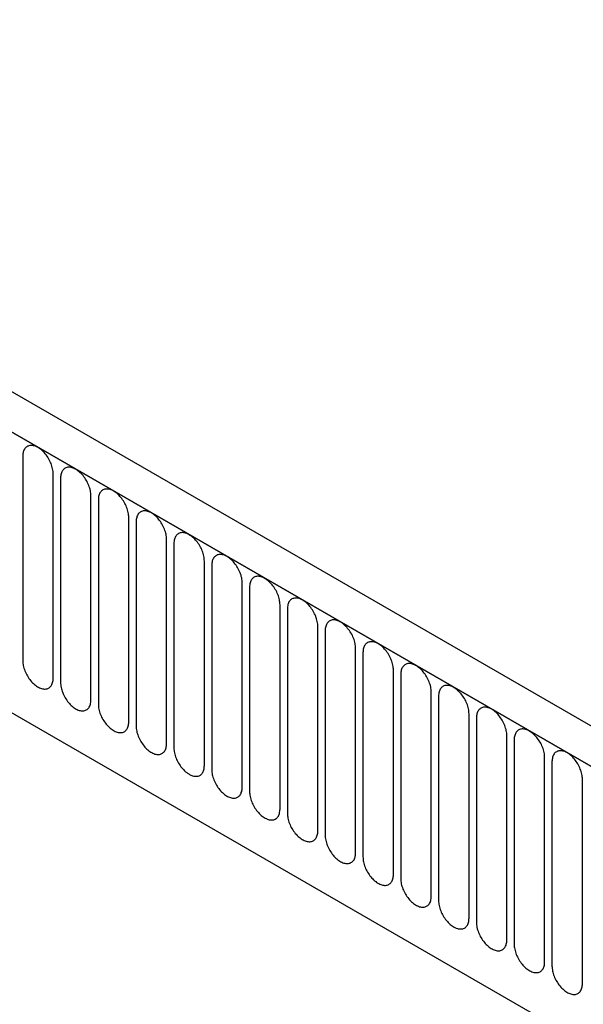
# Model space of a CAD drawing. Units: millimetres. Extents: x 75 to 2100, y 0 to 1460.
# Drawn here: x 427 to 486, y 541 to 643 of the extents above; entities that cross this region are included whole.
import ezdxf

# ---------------------------------------------------------------- set-up
doc = ezdxf.new("R2010")
doc.units = ezdxf.units.MM
doc.header["$LTSCALE"] = 5
doc.layers.get('0').update_dxf_attribs({"color": 1})
doc.layers.add('2003866', color=7, linetype='Continuous')

# ---------------------------------------------------------------- blocks, each defined once
blk = doc.blocks.new('1034933-M_004_ISO_view')
for p, q in [((10.52, 294.42), (-341.97, 497.91)), ((8.31, 291.51), (-344.89, 495.4)), ((-344.54, 495.2), (7.95, 291.71)), ((-323.17, 453.73), (-83.58, 315.42)), ((-323.17, 453.73), (-83.58, 315.42)), ((-273.87, 452.57), (-273.87, 431.34)), ((-270.71, 429.51), (-270.71, 450.74)), ((-269.94, 450.3), (-269.94, 429.07)), ((-266.79, 427.25), (-266.79, 448.48)), ((-266.02, 448.03), (-266.02, 426.8)), ((-262.86, 424.98), (-262.86, 446.21)), ((-262.09, 445.77), (-262.09, 424.54)), ((-258.94, 422.72), (-258.94, 443.95)), ((-258.17, 443.5), (-258.17, 422.27)), ((-255.01, 420.45), (-255.01, 441.68)), ((-254.25, 441.24), (-254.25, 420.01)), ((-251.09, 418.19), (-251.09, 439.42)), ((-250.32, 438.97), (-250.32, 417.74)), ((-247.16, 415.92), (-247.16, 437.15)), ((-246.4, 436.71), (-246.4, 415.48)), ((-243.24, 413.65), (-243.24, 434.88)), ((-242.47, 434.44), (-242.47, 413.21)), ((-239.32, 411.39), (-239.32, 432.62)), ((-238.55, 432.18), (-238.55, 410.95)), ((-235.39, 409.12), (-235.39, 430.35)), ((-234.62, 429.91), (-234.62, 408.68)), ((-231.47, 406.86), (-231.47, 428.09)), ((-230.7, 427.64), (-230.7, 406.41)), ((-227.54, 404.59), (-227.54, 425.82)), ((-226.77, 425.38), (-226.77, 404.15)), ((-223.62, 402.33), (-223.62, 423.56)), ((-222.85, 423.11), (-222.85, 401.88)), ((-219.69, 400.06), (-219.69, 421.29)), ((-218.93, 420.85), (-218.93, 399.62)), ((-215.77, 397.8), (-215.77, 419.03))]:
    blk.add_line(p, q)
at = {"flags": 128}
for points in [[(-270.71, 450.74), (-270.71, 450.87), (-270.72, 450.99), (-270.74, 451.12), (-270.77, 451.26), (-270.8, 451.39), (-270.84, 451.53), (-270.88, 451.66), (-270.93, 451.8), (-270.99, 451.93), (-271.05, 452.07), (-271.12, 452.2), (-271.19, 452.33), (-271.27, 452.46), (-271.35, 452.58), (-271.44, 452.7), (-271.53, 452.81), (-271.62, 452.92), (-271.72, 453.03), (-271.82, 453.12), (-271.92, 453.22), (-272.03, 453.3), (-272.13, 453.38), (-272.24, 453.45), (-272.34, 453.51), (-272.45, 453.56), (-272.55, 453.6), (-272.66, 453.64), (-272.76, 453.66), (-272.86, 453.68), (-272.95, 453.69), (-273.05, 453.69), (-273.14, 453.68), (-273.23, 453.66), (-273.31, 453.63), (-273.39, 453.6), (-273.46, 453.55), (-273.53, 453.5), (-273.59, 453.44), (-273.65, 453.37), (-273.7, 453.29), (-273.74, 453.2), (-273.78, 453.11), (-273.81, 453.01), (-273.84, 452.91), (-273.85, 452.8), (-273.86, 452.69), (-273.87, 452.57)], [(-266.79, 448.48), (-266.79, 448.6), (-266.8, 448.73), (-266.82, 448.86), (-266.84, 448.99), (-266.87, 449.13), (-266.91, 449.26), (-266.96, 449.4), (-267.01, 449.53), (-267.06, 449.67), (-267.13, 449.8), (-267.19, 449.94), (-267.27, 450.07), (-267.35, 450.19), (-267.43, 450.32), (-267.52, 450.43), (-267.61, 450.55), (-267.7, 450.66), (-267.8, 450.76), (-267.9, 450.86), (-268, 450.95), (-268.1, 451.03), (-268.21, 451.11), (-268.31, 451.18), (-268.42, 451.24), (-268.52, 451.29), (-268.63, 451.34), (-268.73, 451.37), (-268.83, 451.4), (-268.93, 451.42), (-269.03, 451.43), (-269.12, 451.42), (-269.21, 451.42), (-269.3, 451.4), (-269.38, 451.37), (-269.46, 451.33), (-269.54, 451.29), (-269.6, 451.23), (-269.67, 451.17), (-269.72, 451.1), (-269.77, 451.02), (-269.82, 450.94), (-269.86, 450.85), (-269.89, 450.75), (-269.91, 450.64), (-269.93, 450.53), (-269.94, 450.42), (-269.94, 450.3)], [(-262.86, 446.21), (-262.87, 446.34), (-262.88, 446.46), (-262.89, 446.59), (-262.92, 446.73), (-262.95, 446.86), (-262.99, 447), (-263.03, 447.13), (-263.08, 447.27), (-263.14, 447.4), (-263.2, 447.54), (-263.27, 447.67), (-263.34, 447.8), (-263.42, 447.93), (-263.5, 448.05), (-263.59, 448.17), (-263.68, 448.28), (-263.78, 448.39), (-263.87, 448.5), (-263.97, 448.59), (-264.07, 448.68), (-264.18, 448.77), (-264.28, 448.85), (-264.39, 448.91), (-264.49, 448.98), (-264.6, 449.03), (-264.7, 449.07), (-264.81, 449.11), (-264.91, 449.13), (-265.01, 449.15), (-265.1, 449.16), (-265.2, 449.16), (-265.29, 449.15), (-265.38, 449.13), (-265.46, 449.1), (-265.54, 449.07), (-265.61, 449.02), (-265.68, 448.97), (-265.74, 448.91), (-265.8, 448.84), (-265.85, 448.76), (-265.89, 448.67), (-265.93, 448.58), (-265.96, 448.48), (-265.99, 448.38), (-266, 448.27), (-266.02, 448.15), (-266.02, 448.03)], [(-258.94, 443.95), (-258.94, 444.07), (-258.95, 444.2), (-258.97, 444.33), (-258.99, 444.46), (-259.02, 444.59), (-259.06, 444.73), (-259.11, 444.87), (-259.16, 445), (-259.21, 445.14), (-259.28, 445.27), (-259.35, 445.4), (-259.42, 445.53), (-259.5, 445.66), (-259.58, 445.78), (-259.67, 445.9), (-259.76, 446.02), (-259.85, 446.13), (-259.95, 446.23), (-260.05, 446.33), (-260.15, 446.42), (-260.25, 446.5), (-260.36, 446.58), (-260.46, 446.65), (-260.57, 446.71), (-260.67, 446.76), (-260.78, 446.81), (-260.88, 446.84), (-260.98, 446.87), (-261.08, 446.89), (-261.18, 446.89), (-261.27, 446.89), (-261.37, 446.88), (-261.45, 446.87), (-261.53, 446.84), (-261.61, 446.8), (-261.69, 446.76), (-261.75, 446.7), (-261.82, 446.64), (-261.87, 446.57), (-261.92, 446.49), (-261.97, 446.41), (-262.01, 446.32), (-262.04, 446.22), (-262.06, 446.11), (-262.08, 446), (-262.09, 445.89), (-262.09, 445.77)], [(-255.01, 441.68), (-255.02, 441.8), (-255.03, 441.93), (-255.04, 442.06), (-255.07, 442.19), (-255.1, 442.33), (-255.14, 442.46), (-255.18, 442.6), (-255.23, 442.74), (-255.29, 442.87), (-255.35, 443.01), (-255.42, 443.14), (-255.49, 443.27), (-255.57, 443.4), (-255.66, 443.52), (-255.74, 443.64), (-255.83, 443.75), (-255.93, 443.86), (-256.02, 443.97), (-256.12, 444.06), (-256.23, 444.15), (-256.33, 444.24), (-256.43, 444.31), (-256.54, 444.38), (-256.64, 444.44), (-256.75, 444.5), (-256.85, 444.54), (-256.96, 444.58), (-257.06, 444.6), (-257.16, 444.62), (-257.26, 444.63), (-257.35, 444.63), (-257.44, 444.62), (-257.53, 444.6), (-257.61, 444.57), (-257.69, 444.54), (-257.76, 444.49), (-257.83, 444.44), (-257.89, 444.37), (-257.95, 444.3), (-258, 444.23), (-258.04, 444.14), (-258.08, 444.05), (-258.11, 443.95), (-258.14, 443.85), (-258.16, 443.74), (-258.17, 443.62), (-258.17, 443.5)], [(-251.09, 439.42), (-251.09, 439.54), (-251.1, 439.67), (-251.12, 439.8), (-251.14, 439.93), (-251.18, 440.06), (-251.21, 440.2), (-251.26, 440.34), (-251.31, 440.47), (-251.37, 440.61), (-251.43, 440.74), (-251.5, 440.87), (-251.57, 441), (-251.65, 441.13), (-251.73, 441.25), (-251.82, 441.37), (-251.91, 441.49), (-252, 441.6), (-252.1, 441.7), (-252.2, 441.8), (-252.3, 441.89), (-252.4, 441.97), (-252.51, 442.05), (-252.61, 442.12), (-252.72, 442.18), (-252.82, 442.23), (-252.93, 442.28), (-253.03, 442.31), (-253.13, 442.34), (-253.23, 442.35), (-253.33, 442.36), (-253.43, 442.36), (-253.52, 442.35), (-253.6, 442.33), (-253.69, 442.31), (-253.76, 442.27), (-253.84, 442.22), (-253.91, 442.17), (-253.97, 442.11), (-254.02, 442.04), (-254.08, 441.96), (-254.12, 441.88), (-254.16, 441.79), (-254.19, 441.69), (-254.21, 441.58), (-254.23, 441.47), (-254.24, 441.36), (-254.25, 441.24)], [(-247.16, 437.15), (-247.17, 437.27), (-247.18, 437.4), (-247.2, 437.53), (-247.22, 437.66), (-247.25, 437.8), (-247.29, 437.93), (-247.33, 438.07), (-247.38, 438.21), (-247.44, 438.34), (-247.5, 438.48), (-247.57, 438.61), (-247.65, 438.74), (-247.72, 438.86), (-247.81, 438.99), (-247.89, 439.11), (-247.98, 439.22), (-248.08, 439.33), (-248.18, 439.43), (-248.27, 439.53), (-248.38, 439.62), (-248.48, 439.71), (-248.58, 439.78), (-248.69, 439.85), (-248.8, 439.91), (-248.9, 439.97), (-249.01, 440.01), (-249.11, 440.05), (-249.21, 440.07), (-249.31, 440.09), (-249.41, 440.1), (-249.5, 440.1), (-249.59, 440.09), (-249.68, 440.07), (-249.76, 440.04), (-249.84, 440), (-249.91, 439.96), (-249.98, 439.91), (-250.04, 439.84), (-250.1, 439.77), (-250.15, 439.7), (-250.2, 439.61), (-250.23, 439.52), (-250.26, 439.42), (-250.29, 439.32), (-250.31, 439.21), (-250.32, 439.09), (-250.32, 438.97)], [(-243.24, 434.88), (-243.24, 435.01), (-243.25, 435.14), (-243.27, 435.27), (-243.3, 435.4), (-243.33, 435.53), (-243.36, 435.67), (-243.41, 435.8), (-243.46, 435.94), (-243.52, 436.08), (-243.58, 436.21), (-243.65, 436.34), (-243.72, 436.47), (-243.8, 436.6), (-243.88, 436.72), (-243.97, 436.84), (-244.06, 436.96), (-244.15, 437.07), (-244.25, 437.17), (-244.35, 437.27), (-244.45, 437.36), (-244.56, 437.44), (-244.66, 437.52), (-244.77, 437.59), (-244.87, 437.65), (-244.98, 437.7), (-245.08, 437.74), (-245.18, 437.78), (-245.29, 437.81), (-245.39, 437.82), (-245.48, 437.83), (-245.58, 437.83), (-245.67, 437.82), (-245.75, 437.8), (-245.84, 437.78), (-245.92, 437.74), (-245.99, 437.69), (-246.06, 437.64), (-246.12, 437.58), (-246.18, 437.51), (-246.23, 437.43), (-246.27, 437.35), (-246.31, 437.25), (-246.34, 437.16), (-246.36, 437.05), (-246.38, 436.94), (-246.39, 436.83), (-246.4, 436.71)], [(-239.32, 432.62), (-239.32, 432.74), (-239.33, 432.87), (-239.35, 433), (-239.37, 433.13), (-239.4, 433.27), (-239.44, 433.4), (-239.48, 433.54), (-239.54, 433.67), (-239.59, 433.81), (-239.65, 433.94), (-239.72, 434.08), (-239.8, 434.21), (-239.87, 434.33), (-239.96, 434.46), (-240.04, 434.58), (-240.14, 434.69), (-240.23, 434.8), (-240.33, 434.9), (-240.43, 435), (-240.53, 435.09), (-240.63, 435.18), (-240.74, 435.25), (-240.84, 435.32), (-240.95, 435.38), (-241.05, 435.43), (-241.16, 435.48), (-241.26, 435.51), (-241.36, 435.54), (-241.46, 435.56), (-241.56, 435.57), (-241.65, 435.57), (-241.74, 435.56), (-241.83, 435.54), (-241.91, 435.51), (-241.99, 435.47), (-242.06, 435.43), (-242.13, 435.37), (-242.19, 435.31), (-242.25, 435.24), (-242.3, 435.17), (-242.35, 435.08), (-242.38, 434.99), (-242.42, 434.89), (-242.44, 434.79), (-242.46, 434.68), (-242.47, 434.56), (-242.47, 434.44)], [(-235.39, 430.35), (-235.39, 430.48), (-235.4, 430.6), (-235.42, 430.73), (-235.45, 430.87), (-235.48, 431), (-235.52, 431.14), (-235.56, 431.27), (-235.61, 431.41), (-235.67, 431.54), (-235.73, 431.68), (-235.8, 431.81), (-235.87, 431.94), (-235.95, 432.07), (-236.03, 432.19), (-236.12, 432.31), (-236.21, 432.42), (-236.3, 432.53), (-236.4, 432.64), (-236.5, 432.74), (-236.6, 432.83), (-236.71, 432.91), (-236.81, 432.99), (-236.92, 433.06), (-237.02, 433.12), (-237.13, 433.17), (-237.23, 433.21), (-237.34, 433.25), (-237.44, 433.28), (-237.54, 433.29), (-237.63, 433.3), (-237.73, 433.3), (-237.82, 433.29), (-237.91, 433.27), (-237.99, 433.24), (-238.07, 433.21), (-238.14, 433.16), (-238.21, 433.11), (-238.27, 433.05), (-238.33, 432.98), (-238.38, 432.9), (-238.42, 432.81), (-238.46, 432.72), (-238.49, 432.62), (-238.52, 432.52), (-238.53, 432.41), (-238.54, 432.3), (-238.55, 432.18)], [(-273.87, 431.34), (-273.86, 431.21), (-273.85, 431.08), (-273.84, 430.95), (-273.81, 430.82), (-273.78, 430.69), (-273.74, 430.55), (-273.7, 430.42), (-273.65, 430.28), (-273.59, 430.14), (-273.53, 430.01), (-273.46, 429.88), (-273.39, 429.75), (-273.31, 429.62), (-273.23, 429.5), (-273.14, 429.38), (-273.05, 429.26), (-272.95, 429.15), (-272.86, 429.05), (-272.76, 428.95), (-272.66, 428.86), (-272.55, 428.78), (-272.45, 428.7), (-272.34, 428.63), (-272.24, 428.57), (-272.13, 428.52), (-272.03, 428.48), (-271.92, 428.44), (-271.82, 428.41), (-271.72, 428.4), (-271.62, 428.39), (-271.53, 428.39), (-271.44, 428.4), (-271.35, 428.42), (-271.27, 428.44), (-271.19, 428.48), (-271.12, 428.53), (-271.05, 428.58), (-270.99, 428.64), (-270.93, 428.71), (-270.88, 428.79), (-270.84, 428.87), (-270.8, 428.97), (-270.77, 429.06), (-270.74, 429.17), (-270.72, 429.28), (-270.71, 429.39), (-270.71, 429.51)], [(-231.47, 428.09), (-231.47, 428.21), (-231.48, 428.34), (-231.5, 428.47), (-231.52, 428.6), (-231.55, 428.74), (-231.59, 428.87), (-231.64, 429.01), (-231.69, 429.14), (-231.74, 429.28), (-231.81, 429.41), (-231.87, 429.55), (-231.95, 429.68), (-232.03, 429.8), (-232.11, 429.93), (-232.2, 430.04), (-232.29, 430.16), (-232.38, 430.27), (-232.48, 430.37), (-232.58, 430.47), (-232.68, 430.56), (-232.78, 430.64), (-232.89, 430.72), (-232.99, 430.79), (-233.1, 430.85), (-233.2, 430.9), (-233.31, 430.95), (-233.41, 430.98), (-233.51, 431.01), (-233.61, 431.03), (-233.71, 431.04), (-233.8, 431.04), (-233.89, 431.03), (-233.98, 431.01), (-234.06, 430.98), (-234.14, 430.94), (-234.22, 430.9), (-234.28, 430.84), (-234.35, 430.78), (-234.4, 430.71), (-234.45, 430.63), (-234.5, 430.55), (-234.54, 430.46), (-234.57, 430.36), (-234.59, 430.25), (-234.61, 430.14), (-234.62, 430.03), (-234.62, 429.91)], [(-269.94, 429.07), (-269.94, 428.95), (-269.93, 428.82), (-269.91, 428.69), (-269.89, 428.56), (-269.86, 428.42), (-269.82, 428.29), (-269.77, 428.15), (-269.72, 428.01), (-269.67, 427.88), (-269.6, 427.74), (-269.54, 427.61), (-269.46, 427.48), (-269.38, 427.36), (-269.3, 427.23), (-269.21, 427.11), (-269.12, 427), (-269.03, 426.89), (-268.93, 426.79), (-268.83, 426.69), (-268.73, 426.6), (-268.63, 426.51), (-268.52, 426.44), (-268.42, 426.37), (-268.31, 426.31), (-268.21, 426.25), (-268.1, 426.21), (-268, 426.17), (-267.9, 426.15), (-267.8, 426.13), (-267.7, 426.12), (-267.61, 426.12), (-267.52, 426.13), (-267.43, 426.15), (-267.35, 426.18), (-267.27, 426.22), (-267.19, 426.26), (-267.13, 426.31), (-267.06, 426.38), (-267.01, 426.45), (-266.96, 426.52), (-266.91, 426.61), (-266.87, 426.7), (-266.84, 426.8), (-266.82, 426.9), (-266.8, 427.01), (-266.79, 427.13), (-266.79, 427.25)], [(-227.54, 425.82), (-227.55, 425.95), (-227.56, 426.07), (-227.57, 426.2), (-227.6, 426.34), (-227.63, 426.47), (-227.67, 426.61), (-227.71, 426.74), (-227.76, 426.88), (-227.82, 427.01), (-227.88, 427.15), (-227.95, 427.28), (-228.02, 427.41), (-228.1, 427.54), (-228.18, 427.66), (-228.27, 427.78), (-228.36, 427.89), (-228.46, 428), (-228.55, 428.11), (-228.65, 428.2), (-228.75, 428.3), (-228.86, 428.38), (-228.96, 428.46), (-229.07, 428.52), (-229.17, 428.59), (-229.28, 428.64), (-229.38, 428.68), (-229.49, 428.72), (-229.59, 428.74), (-229.69, 428.76), (-229.78, 428.77), (-229.88, 428.77), (-229.97, 428.76), (-230.06, 428.74), (-230.14, 428.71), (-230.22, 428.68), (-230.29, 428.63), (-230.36, 428.58), (-230.42, 428.52), (-230.48, 428.45), (-230.53, 428.37), (-230.57, 428.28), (-230.61, 428.19), (-230.64, 428.09), (-230.67, 427.99), (-230.68, 427.88), (-230.7, 427.76), (-230.7, 427.64)], [(-266.02, 426.8), (-266.02, 426.68), (-266, 426.55), (-265.99, 426.42), (-265.96, 426.29), (-265.93, 426.16), (-265.89, 426.02), (-265.85, 425.88), (-265.8, 425.75), (-265.74, 425.61), (-265.68, 425.48), (-265.61, 425.35), (-265.54, 425.22), (-265.46, 425.09), (-265.38, 424.97), (-265.29, 424.85), (-265.2, 424.73), (-265.1, 424.62), (-265.01, 424.52), (-264.91, 424.42), (-264.81, 424.33), (-264.7, 424.25), (-264.6, 424.17), (-264.49, 424.1), (-264.39, 424.04), (-264.28, 423.99), (-264.18, 423.94), (-264.07, 423.91), (-263.97, 423.88), (-263.87, 423.86), (-263.78, 423.86), (-263.68, 423.86), (-263.59, 423.87), (-263.5, 423.89), (-263.42, 423.91), (-263.34, 423.95), (-263.27, 423.99), (-263.2, 424.05), (-263.14, 424.11), (-263.08, 424.18), (-263.03, 424.26), (-262.99, 424.34), (-262.95, 424.43), (-262.92, 424.53), (-262.89, 424.64), (-262.88, 424.75), (-262.87, 424.86), (-262.86, 424.98)], [(-223.62, 423.56), (-223.62, 423.68), (-223.63, 423.81), (-223.65, 423.94), (-223.67, 424.07), (-223.7, 424.2), (-223.74, 424.34), (-223.79, 424.48), (-223.84, 424.61), (-223.89, 424.75), (-223.96, 424.88), (-224.03, 425.01), (-224.1, 425.14), (-224.18, 425.27), (-224.26, 425.39), (-224.35, 425.51), (-224.44, 425.63), (-224.53, 425.74), (-224.63, 425.84), (-224.73, 425.94), (-224.83, 426.03), (-224.93, 426.11), (-225.04, 426.19), (-225.14, 426.26), (-225.25, 426.32), (-225.35, 426.37), (-225.46, 426.42), (-225.56, 426.45), (-225.66, 426.48), (-225.76, 426.5), (-225.86, 426.5), (-225.95, 426.5), (-226.05, 426.49), (-226.13, 426.48), (-226.21, 426.45), (-226.29, 426.41), (-226.37, 426.37), (-226.43, 426.31), (-226.5, 426.25), (-226.55, 426.18), (-226.6, 426.1), (-226.65, 426.02), (-226.69, 425.93), (-226.72, 425.83), (-226.74, 425.72), (-226.76, 425.61), (-226.77, 425.5), (-226.77, 425.38)], [(-262.09, 424.54), (-262.09, 424.41), (-262.08, 424.29), (-262.06, 424.16), (-262.04, 424.02), (-262.01, 423.89), (-261.97, 423.75), (-261.92, 423.62), (-261.87, 423.48), (-261.82, 423.35), (-261.75, 423.21), (-261.69, 423.08), (-261.61, 422.95), (-261.53, 422.82), (-261.45, 422.7), (-261.37, 422.58), (-261.27, 422.47), (-261.18, 422.36), (-261.08, 422.25), (-260.98, 422.16), (-260.88, 422.07), (-260.78, 421.98), (-260.67, 421.91), (-260.57, 421.84), (-260.46, 421.78), (-260.36, 421.72), (-260.25, 421.68), (-260.15, 421.64), (-260.05, 421.62), (-259.95, 421.6), (-259.85, 421.59), (-259.76, 421.59), (-259.67, 421.6), (-259.58, 421.62), (-259.5, 421.65), (-259.42, 421.68), (-259.35, 421.73), (-259.28, 421.78), (-259.21, 421.84), (-259.16, 421.91), (-259.11, 421.99), (-259.06, 422.08), (-259.02, 422.17), (-258.99, 422.27), (-258.97, 422.37), (-258.95, 422.48), (-258.94, 422.6), (-258.94, 422.72)], [(-219.69, 421.29), (-219.7, 421.41), (-219.71, 421.54), (-219.72, 421.67), (-219.75, 421.81), (-219.78, 421.94), (-219.82, 422.07), (-219.86, 422.21), (-219.91, 422.35), (-219.97, 422.48), (-220.03, 422.62), (-220.1, 422.75), (-220.17, 422.88), (-220.25, 423.01), (-220.34, 423.13), (-220.42, 423.25), (-220.51, 423.36), (-220.61, 423.47), (-220.7, 423.58), (-220.8, 423.67), (-220.91, 423.76), (-221.01, 423.85), (-221.11, 423.92), (-221.22, 423.99), (-221.32, 424.05), (-221.43, 424.11), (-221.53, 424.15), (-221.64, 424.19), (-221.74, 424.21), (-221.84, 424.23), (-221.94, 424.24), (-222.03, 424.24), (-222.12, 424.23), (-222.21, 424.21), (-222.29, 424.18), (-222.37, 424.15), (-222.44, 424.1), (-222.51, 424.05), (-222.57, 423.98), (-222.63, 423.92), (-222.68, 423.84), (-222.72, 423.75), (-222.76, 423.66), (-222.79, 423.56), (-222.82, 423.46), (-222.84, 423.35), (-222.85, 423.23), (-222.85, 423.11)], [(-258.17, 422.27), (-258.17, 422.15), (-258.16, 422.02), (-258.14, 421.89), (-258.11, 421.76), (-258.08, 421.62), (-258.04, 421.49), (-258, 421.35), (-257.95, 421.22), (-257.89, 421.08), (-257.83, 420.95), (-257.76, 420.82), (-257.69, 420.69), (-257.61, 420.56), (-257.53, 420.44), (-257.44, 420.32), (-257.35, 420.2), (-257.26, 420.09), (-257.16, 419.99), (-257.06, 419.89), (-256.96, 419.8), (-256.85, 419.72), (-256.75, 419.64), (-256.64, 419.57), (-256.54, 419.51), (-256.43, 419.46), (-256.33, 419.41), (-256.23, 419.38), (-256.12, 419.35), (-256.02, 419.33), (-255.93, 419.33), (-255.83, 419.33), (-255.74, 419.34), (-255.66, 419.35), (-255.57, 419.38), (-255.49, 419.42), (-255.42, 419.46), (-255.35, 419.52), (-255.29, 419.58), (-255.23, 419.65), (-255.18, 419.73), (-255.14, 419.81), (-255.1, 419.9), (-255.07, 420), (-255.04, 420.11), (-255.03, 420.22), (-255.02, 420.33), (-255.01, 420.45)], [(-215.77, 419.03), (-215.77, 419.15), (-215.78, 419.28), (-215.8, 419.41), (-215.82, 419.54), (-215.86, 419.67), (-215.89, 419.81), (-215.94, 419.95), (-215.99, 420.08), (-216.05, 420.22), (-216.11, 420.35), (-216.18, 420.48), (-216.25, 420.61), (-216.33, 420.74), (-216.41, 420.86), (-216.5, 420.98), (-216.59, 421.1), (-216.68, 421.21), (-216.78, 421.31), (-216.88, 421.41), (-216.98, 421.5), (-217.08, 421.58), (-217.19, 421.66), (-217.29, 421.73), (-217.4, 421.79), (-217.5, 421.84), (-217.61, 421.89), (-217.71, 421.92), (-217.81, 421.95), (-217.91, 421.96), (-218.01, 421.97), (-218.11, 421.97), (-218.2, 421.96), (-218.28, 421.94), (-218.37, 421.92), (-218.44, 421.88), (-218.52, 421.84), (-218.59, 421.78), (-218.65, 421.72), (-218.7, 421.65), (-218.76, 421.57), (-218.8, 421.49), (-218.84, 421.4), (-218.87, 421.3), (-218.89, 421.19), (-218.91, 421.08), (-218.92, 420.97), (-218.93, 420.85)], [(-254.25, 420.01), (-254.24, 419.88), (-254.23, 419.76), (-254.21, 419.63), (-254.19, 419.49), (-254.16, 419.36), (-254.12, 419.22), (-254.08, 419.09), (-254.02, 418.95), (-253.97, 418.82), (-253.91, 418.68), (-253.84, 418.55), (-253.76, 418.42), (-253.69, 418.29), (-253.6, 418.17), (-253.52, 418.05), (-253.43, 417.94), (-253.33, 417.83), (-253.23, 417.72), (-253.13, 417.63), (-253.03, 417.53), (-252.93, 417.45), (-252.82, 417.37), (-252.72, 417.31), (-252.61, 417.24), (-252.51, 417.19), (-252.4, 417.15), (-252.3, 417.11), (-252.2, 417.09), (-252.1, 417.07), (-252, 417.06), (-251.91, 417.06), (-251.82, 417.07), (-251.73, 417.09), (-251.65, 417.12), (-251.57, 417.15), (-251.5, 417.2), (-251.43, 417.25), (-251.37, 417.31), (-251.31, 417.38), (-251.26, 417.46), (-251.21, 417.55), (-251.18, 417.64), (-251.14, 417.74), (-251.12, 417.84), (-251.1, 417.95), (-251.09, 418.07), (-251.09, 418.19)], [(-250.32, 417.74), (-250.32, 417.62), (-250.31, 417.49), (-250.29, 417.36), (-250.26, 417.23), (-250.23, 417.09), (-250.2, 416.96), (-250.15, 416.82), (-250.1, 416.69), (-250.04, 416.55), (-249.98, 416.42), (-249.91, 416.28), (-249.84, 416.15), (-249.76, 416.03), (-249.68, 415.9), (-249.59, 415.78), (-249.5, 415.67), (-249.41, 415.56), (-249.31, 415.46), (-249.21, 415.36), (-249.11, 415.27), (-249.01, 415.19), (-248.9, 415.11), (-248.8, 415.04), (-248.69, 414.98), (-248.58, 414.93), (-248.48, 414.88), (-248.38, 414.85), (-248.27, 414.82), (-248.18, 414.8), (-248.08, 414.79), (-247.98, 414.79), (-247.89, 414.8), (-247.81, 414.82), (-247.72, 414.85), (-247.65, 414.89), (-247.57, 414.93), (-247.5, 414.99), (-247.44, 415.05), (-247.38, 415.12), (-247.33, 415.2), (-247.29, 415.28), (-247.25, 415.37), (-247.22, 415.47), (-247.2, 415.58), (-247.18, 415.69), (-247.17, 415.8), (-247.16, 415.92)], [(-246.4, 415.48), (-246.39, 415.35), (-246.38, 415.23), (-246.36, 415.1), (-246.34, 414.96), (-246.31, 414.83), (-246.27, 414.69), (-246.23, 414.56), (-246.18, 414.42), (-246.12, 414.29), (-246.06, 414.15), (-245.99, 414.02), (-245.92, 413.89), (-245.84, 413.76), (-245.75, 413.64), (-245.67, 413.52), (-245.58, 413.4), (-245.48, 413.3), (-245.39, 413.19), (-245.29, 413.09), (-245.18, 413), (-245.08, 412.92), (-244.98, 412.84), (-244.87, 412.77), (-244.77, 412.71), (-244.66, 412.66), (-244.56, 412.62), (-244.45, 412.58), (-244.35, 412.55), (-244.25, 412.54), (-244.15, 412.53), (-244.06, 412.53), (-243.97, 412.54), (-243.88, 412.56), (-243.8, 412.59), (-243.72, 412.62), (-243.65, 412.67), (-243.58, 412.72), (-243.52, 412.78), (-243.46, 412.85), (-243.41, 412.93), (-243.36, 413.02), (-243.33, 413.11), (-243.3, 413.21), (-243.27, 413.31), (-243.25, 413.42), (-243.24, 413.53), (-243.24, 413.65)], [(-242.47, 413.21), (-242.47, 413.09), (-242.46, 412.96), (-242.44, 412.83), (-242.42, 412.7), (-242.38, 412.56), (-242.35, 412.43), (-242.3, 412.29), (-242.25, 412.16), (-242.19, 412.02), (-242.13, 411.89), (-242.06, 411.75), (-241.99, 411.62), (-241.91, 411.5), (-241.83, 411.37), (-241.74, 411.25), (-241.65, 411.14), (-241.56, 411.03), (-241.46, 410.93), (-241.36, 410.83), (-241.26, 410.74), (-241.16, 410.65), (-241.05, 410.58), (-240.95, 410.51), (-240.84, 410.45), (-240.74, 410.4), (-240.63, 410.35), (-240.53, 410.32), (-240.43, 410.29), (-240.33, 410.27), (-240.23, 410.26), (-240.14, 410.26), (-240.04, 410.27), (-239.96, 410.29), (-239.87, 410.32), (-239.8, 410.36), (-239.72, 410.4), (-239.65, 410.46), (-239.59, 410.52), (-239.54, 410.59), (-239.48, 410.66), (-239.44, 410.75), (-239.4, 410.84), (-239.37, 410.94), (-239.35, 411.04), (-239.33, 411.15), (-239.32, 411.27), (-239.32, 411.39)], [(-238.55, 410.95), (-238.54, 410.82), (-238.53, 410.69), (-238.52, 410.56), (-238.49, 410.43), (-238.46, 410.3), (-238.42, 410.16), (-238.38, 410.03), (-238.33, 409.89), (-238.27, 409.75), (-238.21, 409.62), (-238.14, 409.49), (-238.07, 409.36), (-237.99, 409.23), (-237.91, 409.11), (-237.82, 408.99), (-237.73, 408.87), (-237.63, 408.76), (-237.54, 408.66), (-237.44, 408.56), (-237.34, 408.47), (-237.23, 408.39), (-237.13, 408.31), (-237.02, 408.24), (-236.92, 408.18), (-236.81, 408.13), (-236.71, 408.09), (-236.6, 408.05), (-236.5, 408.02), (-236.4, 408.01), (-236.3, 408), (-236.21, 408), (-236.12, 408.01), (-236.03, 408.03), (-235.95, 408.05), (-235.87, 408.09), (-235.8, 408.14), (-235.73, 408.19), (-235.67, 408.25), (-235.61, 408.32), (-235.56, 408.4), (-235.52, 408.48), (-235.48, 408.58), (-235.45, 408.67), (-235.42, 408.78), (-235.4, 408.89), (-235.39, 409), (-235.39, 409.12)], [(-234.62, 408.68), (-234.62, 408.56), (-234.61, 408.43), (-234.59, 408.3), (-234.57, 408.17), (-234.54, 408.03), (-234.5, 407.9), (-234.45, 407.76), (-234.4, 407.62), (-234.35, 407.49), (-234.28, 407.35), (-234.22, 407.22), (-234.14, 407.09), (-234.06, 406.97), (-233.98, 406.84), (-233.89, 406.72), (-233.8, 406.61), (-233.71, 406.5), (-233.61, 406.4), (-233.51, 406.3), (-233.41, 406.21), (-233.31, 406.12), (-233.2, 406.05), (-233.1, 405.98), (-232.99, 405.92), (-232.89, 405.86), (-232.78, 405.82), (-232.68, 405.78), (-232.58, 405.76), (-232.48, 405.74), (-232.38, 405.73), (-232.29, 405.73), (-232.2, 405.74), (-232.11, 405.76), (-232.03, 405.79), (-231.95, 405.83), (-231.87, 405.87), (-231.81, 405.92), (-231.74, 405.99), (-231.69, 406.06), (-231.64, 406.13), (-231.59, 406.22), (-231.55, 406.31), (-231.52, 406.41), (-231.5, 406.51), (-231.48, 406.62), (-231.47, 406.74), (-231.47, 406.86)], [(-230.7, 406.41), (-230.7, 406.29), (-230.68, 406.16), (-230.67, 406.03), (-230.64, 405.9), (-230.61, 405.77), (-230.57, 405.63), (-230.53, 405.49), (-230.48, 405.36), (-230.42, 405.22), (-230.36, 405.09), (-230.29, 404.96), (-230.22, 404.83), (-230.14, 404.7), (-230.06, 404.58), (-229.97, 404.46), (-229.88, 404.34), (-229.78, 404.23), (-229.69, 404.13), (-229.59, 404.03), (-229.49, 403.94), (-229.38, 403.86), (-229.28, 403.78), (-229.17, 403.71), (-229.07, 403.65), (-228.96, 403.6), (-228.86, 403.55), (-228.75, 403.52), (-228.65, 403.49), (-228.55, 403.48), (-228.46, 403.47), (-228.36, 403.47), (-228.27, 403.48), (-228.18, 403.5), (-228.1, 403.52), (-228.02, 403.56), (-227.95, 403.6), (-227.88, 403.66), (-227.82, 403.72), (-227.76, 403.79), (-227.71, 403.87), (-227.67, 403.95), (-227.63, 404.04), (-227.6, 404.14), (-227.57, 404.25), (-227.56, 404.36), (-227.55, 404.47), (-227.54, 404.59)], [(-226.77, 404.15), (-226.77, 404.03), (-226.76, 403.9), (-226.74, 403.77), (-226.72, 403.64), (-226.69, 403.5), (-226.65, 403.37), (-226.6, 403.23), (-226.55, 403.09), (-226.5, 402.96), (-226.43, 402.82), (-226.37, 402.69), (-226.29, 402.56), (-226.21, 402.43), (-226.13, 402.31), (-226.05, 402.19), (-225.95, 402.08), (-225.86, 401.97), (-225.76, 401.86), (-225.66, 401.77), (-225.56, 401.68), (-225.46, 401.59), (-225.35, 401.52), (-225.25, 401.45), (-225.14, 401.39), (-225.04, 401.33), (-224.93, 401.29), (-224.83, 401.25), (-224.73, 401.23), (-224.63, 401.21), (-224.53, 401.2), (-224.44, 401.2), (-224.35, 401.21), (-224.26, 401.23), (-224.18, 401.26), (-224.1, 401.29), (-224.03, 401.34), (-223.96, 401.39), (-223.89, 401.46), (-223.84, 401.53), (-223.79, 401.6), (-223.74, 401.69), (-223.7, 401.78), (-223.67, 401.88), (-223.65, 401.98), (-223.63, 402.09), (-223.62, 402.21), (-223.62, 402.33)], [(-222.85, 401.88), (-222.85, 401.76), (-222.84, 401.63), (-222.82, 401.5), (-222.79, 401.37), (-222.76, 401.24), (-222.72, 401.1), (-222.68, 400.96), (-222.63, 400.83), (-222.57, 400.69), (-222.51, 400.56), (-222.44, 400.43), (-222.37, 400.3), (-222.29, 400.17), (-222.21, 400.05), (-222.12, 399.93), (-222.03, 399.81), (-221.94, 399.7), (-221.84, 399.6), (-221.74, 399.5), (-221.64, 399.41), (-221.53, 399.33), (-221.43, 399.25), (-221.32, 399.18), (-221.22, 399.12), (-221.11, 399.07), (-221.01, 399.02), (-220.91, 398.99), (-220.8, 398.96), (-220.7, 398.94), (-220.61, 398.94), (-220.51, 398.94), (-220.42, 398.95), (-220.34, 398.96), (-220.25, 398.99), (-220.17, 399.03), (-220.1, 399.07), (-220.03, 399.13), (-219.97, 399.19), (-219.91, 399.26), (-219.86, 399.34), (-219.82, 399.42), (-219.78, 399.51), (-219.75, 399.61), (-219.72, 399.72), (-219.71, 399.83), (-219.7, 399.94), (-219.69, 400.06)], [(-218.93, 399.62), (-218.92, 399.49), (-218.91, 399.37), (-218.89, 399.24), (-218.87, 399.1), (-218.84, 398.97), (-218.8, 398.83), (-218.76, 398.7), (-218.7, 398.56), (-218.65, 398.43), (-218.59, 398.29), (-218.52, 398.16), (-218.44, 398.03), (-218.37, 397.9), (-218.28, 397.78), (-218.2, 397.66), (-218.11, 397.55), (-218.01, 397.44), (-217.91, 397.33), (-217.81, 397.24), (-217.71, 397.14), (-217.61, 397.06), (-217.5, 396.98), (-217.4, 396.92), (-217.29, 396.85), (-217.19, 396.8), (-217.08, 396.76), (-216.98, 396.72), (-216.88, 396.7), (-216.78, 396.68), (-216.68, 396.67), (-216.59, 396.67), (-216.5, 396.68), (-216.41, 396.7), (-216.33, 396.73), (-216.25, 396.76), (-216.18, 396.81), (-216.11, 396.86), (-216.05, 396.92), (-215.99, 396.99), (-215.94, 397.07), (-215.89, 397.16), (-215.86, 397.25), (-215.82, 397.35), (-215.8, 397.45), (-215.78, 397.56), (-215.77, 397.68), (-215.77, 397.8)]]:
    blk.add_lwpolyline(points, dxfattribs=at)

msp = doc.modelspace()

# ---------------------------------------------------------------- block references
at = {"layer": '2003866'}
msp.add_blockref('1034933-M_004_ISO_view', (701.663, 145.157), dxfattribs=at)

doc.saveas('drawing.dxf')
